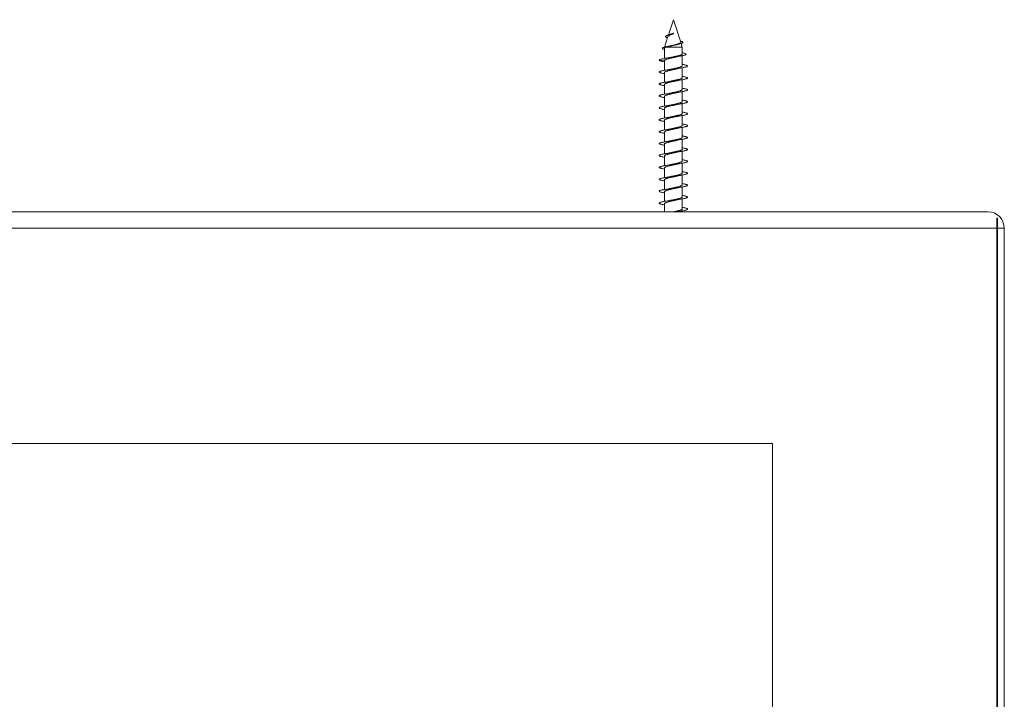
# Model space of a CAD drawing. Units: millimetres. Extents: x -422 to 746, y -440 to 702.
# Drawn here: x 134 to 283, y -338 to -235 of the extents above; entities that cross this region are included whole.
import ezdxf

# ---------------------------------------------------------------- set-up
doc = ezdxf.new("R2010")
doc.units = ezdxf.units.MM

msp = doc.modelspace()

# ---------------------------------------------------------------- linework, layer by layer
at = {"color": 7, "linetype": 'Continuous', "lineweight": 0}
for p, q in [((232.74, -234.99), (232, -237.27)), ((233.85, -238.38), (232.74, -234.99)), ((231.91, -237.55), (231.39, -239.15)), ((232.76, -237.04), (232.66, -237.08)), ((232.76, -237.04), (232.72, -237.07)), ((232.72, -237.07), (232.77, -237.1)), ((232.76, -237.04), (232.77, -237.1)), ((231.39, -239.33), (231.39, -240.85)), ((231.66, -239.15), (234.09, -239.15)), ((232.31, -238.93), (232.09, -238.98)), ((234.09, -239.15), (233.91, -238.59)), ((234.09, -240.15), (234.09, -239.15)), ((234.09, -241.94), (234.09, -240.43)), ((230.6, -241.09), (231.4, -241.16)), ((231.39, -241.18), (231.39, -242.64)), ((231.4, -241.18), (231.4, -241.16)), ((234.09, -243.74), (234.09, -242.25)), ((231.39, -242.98), (231.39, -244.44)), ((231.39, -244.78), (231.39, -246.24)), ((234.09, -245.54), (234.09, -244.05)), ((231.39, -246.58), (231.39, -248.04)), ((234.09, -247.34), (234.09, -245.85)), ((231.39, -248.38), (231.39, -249.84)), ((234.09, -249.14), (234.09, -247.65)), ((234.09, -250.94), (234.09, -249.45)), ((231.39, -250.18), (231.39, -251.64)), ((234.09, -252.74), (234.09, -251.25)), ((231.39, -251.98), (231.39, -253.44)), ((231.39, -253.78), (231.39, -255.24)), ((234.09, -254.54), (234.09, -253.05)), ((231.39, -255.58), (231.39, -257.04)), ((234.09, -256.34), (234.09, -254.85)), ((231.39, -257.38), (231.39, -258.84)), ((234.09, -258.14), (234.09, -256.65)), ((234.09, -259.94), (234.09, -258.45)), ((231.39, -259.18), (231.39, -260.64)), ((234.09, -261.74), (234.09, -260.25)), ((231.39, -260.98), (231.39, -262.44)), ((231.39, -262.78), (231.39, -263.99)), ((234.09, -263.54), (234.09, -262.05)), ((15.24, -263.99), (280.24, -263.99)), ((234.09, -263.99), (234.09, -263.85)), ((281.64, -264.99), (281.74, -264.99)), ((281.64, -264.99), (281.64, -266.49)), ((281.74, -266.49), (281.74, -264.99)), ((281.64, -266.49), (13.84, -266.49)), ((281.64, -266.49), (281.64, -391.49)), ((281.74, -266.49), (281.64, -266.49)), ((281.64, -266.59), (281.74, -266.59)), ((282.74, -266.49), (281.74, -266.49)), ((281.74, -266.49), (281.74, -391.99)), ((282.74, -391.99), (282.74, -266.49)), ((247.74, -298.99), (47.74, -298.99)), ((247.74, -363.99), (247.74, -298.99))]:
    msp.add_line(p, q, dxfattribs=at)
msp.add_arc((280.24, -266.49), 2.5, 0, 90, dxfattribs=at)
for points, knots in [([(231.86, -237.73), (231.81, -237.71), (231.7, -237.67), (231.59, -237.61), (231.54, -237.54), (231.58, -237.46), (231.69, -237.39), (231.87, -237.31), (232.09, -237.24), (232.3, -237.18), (232.51, -237.12), (232.65, -237.09), (232.72, -237.07)], [0, 0, 0, 0, 0.084221, 0.196018, 0.308318, 0.42172, 0.535598, 0.650577, 0.765894, 0.843803, 0.921756, 1, 1, 1, 1]), ([(231.92, -237.55), (231.92, -237.55), (231.92, -237.53), (231.95, -237.49), (232.01, -237.44), (232.1, -237.39), (232.23, -237.32), (232.4, -237.25), (232.58, -237.19), (232.68, -237.12), (232.75, -237.11), (232.77, -237.1)], [0, 0, 0, 0, 0.031782, 0.151014, 0.273985, 0.388668, 0.506918, 0.730582, 0.840276, 0.954826, 1, 1, 1, 1]), ([(232.66, -237.07), (232.65, -237.07), (232.61, -237.09), (232.55, -237.11), (232.48, -237.13)], [0, 0, 0, 0, 0.0357322, 1, 1, 1, 1]), ([(231.39, -239.49), (231.37, -239.48), (231.29, -239.46), (231.19, -239.42), (231.1, -239.37), (231.07, -239.32), (231.09, -239.27), (231.19, -239.2), (231.39, -239.13), (231.67, -239.06), (232.01, -238.99), (232.4, -238.92), (232.76, -238.85), (233.07, -238.79), (233.33, -238.74), (233.57, -238.69), (233.78, -238.64), (233.95, -238.58), (234.07, -238.53), (234.15, -238.47), (234.18, -238.42), (234.15, -238.36), (234.07, -238.31), (233.95, -238.25), (233.84, -238.22), (233.79, -238.21)], [0, 0, 0, 0, 0.01727, 0.059273, 0.101389, 0.143636, 0.186062, 0.242929, 0.299816, 0.3573, 0.414763, 0.47284, 0.531019, 0.570133, 0.609455, 0.648869, 0.68839, 0.728282, 0.768202, 0.808238, 0.848739, 0.889141, 0.929908, 0.970901, 1, 1, 1, 1]), ([(231.4, -239.33), (231.4, -239.33), (231.39, -239.3), (231.43, -239.27), (231.5, -239.21), (231.58, -239.17), (231.65, -239.15), (231.66, -239.15)], [0, 0, 0, 0, 0.091149, 0.365041, 0.631175, 0.90504, 1, 1, 1, 1]), ([(231.66, -239.15), (231.71, -239.13), (231.82, -239.1), (232.01, -239.05), (232.22, -239), (232.44, -238.95), (232.67, -238.9), (232.89, -238.85), (233.08, -238.81), (233.18, -238.78), (233.23, -238.77)], [0, 0, 0, 0, 0.131283, 0.266382, 0.39724, 0.532066, 0.659958, 0.791721, 0.916781, 1, 1, 1, 1]), ([(233.84, -238.38), (233.85, -238.38), (233.86, -238.4), (233.85, -238.43), (233.81, -238.48), (233.74, -238.53), (233.65, -238.58), (233.52, -238.63), (233.36, -238.68), (233.19, -238.72), (232.99, -238.77), (232.79, -238.82), (232.58, -238.87), (232.41, -238.9), (232.33, -238.93), (232.31, -238.93)], [0, 0, 0, 0, 0.009681, 0.092213, 0.174886, 0.259848, 0.344526, 0.431551, 0.518185, 0.607188, 0.69631, 0.787927, 0.878736, 0.972054, 1, 1, 1, 1]), ([(233.23, -238.77), (233.25, -238.76), (233.31, -238.74), (233.38, -238.73), (233.42, -238.72)], [0, 0, 0, 0, 0.4377506, 1, 1, 1, 1]), ([(230.6, -241.09), (230.62, -241.07), (230.64, -241.04), (230.75, -241), (230.89, -240.95), (231.1, -240.91), (231.38, -240.85), (231.74, -240.79), (232.15, -240.73), (232.58, -240.67), (233.02, -240.61), (233.44, -240.55), (233.82, -240.49), (234.15, -240.42), (234.41, -240.36), (234.58, -240.3), (234.66, -240.24), (234.65, -240.17), (234.54, -240.11), (234.36, -240.05), (234.18, -240.01), (234.09, -239.99)], [0, 0, 0, 0, 0.042946, 0.085284, 0.126761, 0.168591, 0.224451, 0.280435, 0.336564, 0.392866, 0.44931, 0.50594, 0.562719, 0.619698, 0.676834, 0.73128, 0.785875, 0.840678, 0.89564, 0.950825, 1, 1, 1, 1]), ([(231.4, -241.16), (231.4, -241.14), (231.42, -241.12), (231.47, -241.07), (231.55, -241.03), (231.67, -240.98), (231.82, -240.93), (232, -240.88), (232.21, -240.83), (232.43, -240.78), (232.66, -240.73), (232.89, -240.68), (233.12, -240.63), (233.25, -240.6), (233.31, -240.59)], [0, 0, 0, 0, 0.071524, 0.144772, 0.221086, 0.299049, 0.386659, 0.476798, 0.564618, 0.654982, 0.742783, 0.833126, 0.920931, 1, 1, 1, 1]), ([(232.25, -240.7), (232.19, -240.71), (232.02, -240.75), (231.8, -240.78), (231.67, -240.81)], [0, 0, 0, 0, 0.357286, 1, 1, 1, 1]), ([(234.09, -240.15), (234.09, -240.15), (234.1, -240.17), (234.08, -240.2), (234.02, -240.25), (233.92, -240.3), (233.79, -240.35), (233.62, -240.4), (233.43, -240.45), (233.22, -240.49), (233, -240.54), (232.76, -240.59), (232.53, -240.64), (232.36, -240.67), (232.27, -240.69), (232.25, -240.7)], [0, 0, 0, 0, 0.002515, 0.09222, 0.179407, 0.269124, 0.356317, 0.446036, 0.533222, 0.622941, 0.710117, 0.799818, 0.887003, 0.976717, 1, 1, 1, 1]), ([(233.31, -240.59), (233.36, -240.58), (233.5, -240.54), (233.68, -240.51), (233.81, -240.49)], [0, 0, 0, 0, 0.295908, 1, 1, 1, 1]), ([(231.39, -241.35), (231.35, -241.35), (231.22, -241.32), (231.02, -241.28), (230.83, -241.23), (230.69, -241.19), (230.61, -241.14), (230.61, -241.1), (230.6, -241.09)], [0, 0, 0, 0, 0.077298, 0.260564, 0.443494, 0.62615, 0.810397, 1, 1, 1, 1]), ([(231.39, -243.15), (231.37, -243.15), (231.24, -243.13), (231.05, -243.09), (230.85, -243.04), (230.71, -242.99), (230.62, -242.94), (230.59, -242.89), (230.63, -242.85), (230.73, -242.8), (230.88, -242.75), (231.09, -242.7), (231.35, -242.65), (231.65, -242.6), (231.98, -242.55), (232.33, -242.5), (232.7, -242.45), (233.06, -242.41), (233.42, -242.36), (233.76, -242.31), (234.07, -242.26), (234.33, -242.21), (234.56, -242.16), (234.73, -242.11), (234.84, -242.06), (234.89, -242.02), (234.88, -241.97), (234.81, -241.92), (234.68, -241.87), (234.49, -241.82), (234.29, -241.78), (234.15, -241.75), (234.09, -241.74)], [0, 0, 0, 0, 0.01024, 0.044903, 0.079529, 0.11428, 0.148929, 0.183557, 0.218303, 0.252962, 0.287607, 0.322318, 0.357035, 0.391639, 0.426345, 0.461062, 0.495661, 0.530374, 0.565087, 0.599732, 0.63439, 0.669135, 0.703772, 0.738411, 0.773165, 0.807793, 0.842452, 0.87718, 0.911868, 0.946488, 0.981206, 1, 1, 1, 1]), ([(231.4, -242.98), (231.4, -242.97), (231.39, -242.95), (231.42, -242.91), (231.49, -242.87), (231.6, -242.82), (231.74, -242.77), (231.91, -242.72), (232.11, -242.67), (232.32, -242.62), (232.55, -242.57), (232.78, -242.52), (233.01, -242.47), (233.21, -242.43), (233.31, -242.4), (233.35, -242.39)], [0, 0, 0, 0, 0.023359, 0.106713, 0.192484, 0.275834, 0.361599, 0.44495, 0.53072, 0.614074, 0.699845, 0.783197, 0.868965, 0.952321, 1, 1, 1, 1]), ([(232.3, -242.48), (232.22, -242.5), (232.02, -242.54), (231.77, -242.58), (231.63, -242.61)], [0, 0, 0, 0, 0.430909, 1, 1, 1, 1]), ([(234.09, -241.94), (234.09, -241.94), (234.1, -241.96), (234.07, -242), (234, -242.05), (233.89, -242.1), (233.75, -242.15), (233.58, -242.2), (233.38, -242.25), (233.17, -242.3), (232.94, -242.34), (232.71, -242.39), (232.49, -242.44), (232.36, -242.47), (232.3, -242.48)], [0, 0, 0, 0, 0.0234342, 0.1151669, 0.2043204, 0.2960574, 0.3852082, 0.4769441, 0.5660966, 0.657831, 0.7469856, 0.8387253, 0.927874, 1, 1, 1, 1]), ([(233.35, -242.39), (233.45, -242.37), (233.65, -242.33), (233.88, -242.29), (233.98, -242.27)], [0, 0, 0, 0, 0.555317, 1, 1, 1, 1]), ([(231.39, -244.95), (231.38, -244.95), (231.26, -244.93), (231.08, -244.9), (230.87, -244.85), (230.72, -244.8), (230.63, -244.75), (230.59, -244.7), (230.62, -244.65), (230.71, -244.6), (230.86, -244.55), (231.06, -244.51), (231.32, -244.46), (231.61, -244.41), (231.94, -244.36), (232.29, -244.31), (232.65, -244.26), (233.02, -244.21), (233.37, -244.16), (233.71, -244.11), (234.03, -244.07), (234.3, -244.02), (234.53, -243.97), (234.71, -243.92), (234.83, -243.87), (234.89, -243.82), (234.89, -243.77), (234.83, -243.72), (234.7, -243.68), (234.52, -243.63), (234.32, -243.58), (234.16, -243.56), (234.09, -243.54)], [0, 0, 0, 0, 0.005798, 0.04045, 0.075172, 0.109844, 0.144461, 0.179174, 0.213865, 0.248452, 0.283181, 0.317856, 0.352476, 0.387171, 0.421887, 0.456509, 0.491162, 0.525904, 0.560501, 0.595171, 0.629893, 0.664529, 0.699177, 0.733898, 0.768572, 0.803168, 0.837909, 0.872564, 0.907179, 0.941901, 0.976587, 1, 1, 1, 1]), ([(234.09, -243.74), (234.09, -243.75), (234.09, -243.78), (234.03, -243.83), (233.94, -243.88), (233.82, -243.93), (233.66, -243.98), (233.47, -244.02), (233.26, -244.07), (233.04, -244.12), (232.81, -244.17), (232.58, -244.22), (232.4, -244.26), (232.32, -244.28), (232.3, -244.28)], [0, 0, 0, 0, 0.076201, 0.165384, 0.257154, 0.346346, 0.438116, 0.527304, 0.619078, 0.708262, 0.80003, 0.889218, 0.980991, 1, 1, 1, 1]), ([(231.39, -246.75), (231.39, -246.75), (231.29, -246.74), (231.12, -246.7), (230.9, -246.65), (230.74, -246.6), (230.63, -246.56), (230.59, -246.51), (230.61, -246.46), (230.7, -246.41), (230.84, -246.36), (231.03, -246.31), (231.28, -246.26), (231.57, -246.21), (231.89, -246.17), (232.24, -246.12), (232.6, -246.07), (232.97, -246.02), (233.33, -245.97), (233.67, -245.92), (233.99, -245.87), (234.27, -245.82), (234.5, -245.77), (234.69, -245.73), (234.82, -245.68), (234.89, -245.63), (234.89, -245.58), (234.84, -245.53), (234.72, -245.48), (234.55, -245.43), (234.34, -245.39), (234.17, -245.36), (234.09, -245.34)], [0, 0, 0, 0, 0.001414, 0.036143, 0.070781, 0.105385, 0.1401, 0.174765, 0.209379, 0.244051, 0.278764, 0.313341, 0.348018, 0.38272, 0.41731, 0.451984, 0.486687, 0.521325, 0.555938, 0.590667, 0.62529, 0.6599, 0.694629, 0.729257, 0.763884, 0.79858, 0.833269, 0.867854, 0.902544, 0.937236, 0.971812, 1, 1, 1, 1]), ([(231.4, -244.78), (231.4, -244.77), (231.4, -244.74), (231.45, -244.69), (231.53, -244.64), (231.66, -244.59), (231.81, -244.55), (231.99, -244.5), (232.2, -244.45), (232.42, -244.4), (232.65, -244.35), (232.88, -244.3), (233.11, -244.25), (233.27, -244.21), (233.34, -244.2), (233.35, -244.19)], [0, 0, 0, 0, 0.059953, 0.143369, 0.229202, 0.312618, 0.398456, 0.481873, 0.567708, 0.651119, 0.736953, 0.820372, 0.906212, 0.989627, 1, 1, 1, 1]), ([(232.3, -244.28), (232.22, -244.3), (232.01, -244.34), (231.77, -244.38), (231.63, -244.41)], [0, 0, 0, 0, 0.432974, 1, 1, 1, 1]), ([(233.35, -244.19), (233.43, -244.18), (233.62, -244.13), (233.85, -244.09), (233.99, -244.07)], [0, 0, 0, 0, 0.430265, 1, 1, 1, 1]), ([(231.4, -246.58), (231.4, -246.58), (231.39, -246.56), (231.42, -246.52), (231.48, -246.47), (231.58, -246.42), (231.72, -246.37), (231.89, -246.32), (232.08, -246.27), (232.29, -246.23), (232.52, -246.18), (232.75, -246.13), (232.98, -246.08), (233.19, -246.03), (233.3, -246.01), (233.35, -245.99)], [0, 0, 0, 0, 0.010614, 0.096471, 0.179903, 0.265758, 0.349189, 0.435041, 0.518477, 0.60433, 0.687763, 0.773616, 0.857044, 0.942891, 1, 1, 1, 1]), ([(232.3, -246.08), (232.22, -246.1), (232.02, -246.14), (231.77, -246.18), (231.63, -246.21)], [0, 0, 0, 0, 0.431024, 1, 1, 1, 1]), ([(234.09, -245.54), (234.09, -245.54), (234.1, -245.57), (234.06, -245.61), (233.99, -245.65), (233.87, -245.7), (233.73, -245.75), (233.55, -245.8), (233.36, -245.85), (233.14, -245.9), (232.91, -245.95), (232.68, -246), (232.47, -246.04), (232.35, -246.07), (232.3, -246.08)], [0, 0, 0, 0, 0.037123, 0.126355, 0.21817, 0.307398, 0.399211, 0.488436, 0.580246, 0.669477, 0.761293, 0.850518, 0.942331, 1, 1, 1, 1]), ([(233.35, -245.99), (233.44, -245.98), (233.62, -245.93), (233.86, -245.89), (233.98, -245.87)], [0, 0, 0, 0, 0.4526912, 1, 1, 1, 1]), ([(231.39, -248.55), (231.31, -248.54), (231.14, -248.51), (230.92, -248.46), (230.76, -248.41), (230.64, -248.36), (230.59, -248.31), (230.61, -248.26), (230.68, -248.22), (230.82, -248.17), (231.01, -248.12), (231.25, -248.07), (231.53, -248.02), (231.85, -247.97), (232.19, -247.92), (232.55, -247.87), (232.92, -247.83), (233.28, -247.78), (233.63, -247.73), (233.95, -247.68), (234.23, -247.63), (234.48, -247.58), (234.67, -247.53), (234.8, -247.48), (234.88, -247.43), (234.9, -247.39), (234.85, -247.34), (234.74, -247.29), (234.57, -247.24), (234.36, -247.19), (234.18, -247.16), (234.09, -247.14)], [0, 0, 0, 0, 0.031455, 0.066039, 0.100729, 0.13541, 0.16998, 0.20468, 0.239352, 0.273963, 0.308616, 0.343328, 0.377934, 0.412555, 0.447284, 0.481873, 0.516514, 0.551219, 0.585864, 0.62047, 0.655168, 0.689836, 0.724406, 0.759123, 0.793773, 0.828373, 0.863059, 0.897751, 0.932355, 0.966995, 1, 1, 1, 1]), ([(231.4, -248.38), (231.4, -248.37), (231.4, -248.34), (231.44, -248.3), (231.52, -248.25), (231.64, -248.2), (231.79, -248.15), (231.97, -248.1), (232.17, -248.05), (232.39, -248), (232.62, -247.95), (232.85, -247.91), (233.08, -247.86), (233.25, -247.82), (233.33, -247.8), (233.35, -247.79)], [0, 0, 0, 0, 0.047199, 0.133107, 0.216591, 0.302495, 0.385984, 0.471892, 0.555378, 0.641281, 0.724766, 0.810674, 0.894161, 0.98007, 1, 1, 1, 1]), ([(232.3, -247.88), (232.19, -247.91), (231.99, -247.95), (231.74, -247.99), (231.63, -248.01)], [0, 0, 0, 0, 0.555681, 1, 1, 1, 1]), ([(234.09, -247.34), (234.09, -247.35), (234.08, -247.38), (234.02, -247.43), (233.93, -247.48), (233.8, -247.53), (233.63, -247.58), (233.44, -247.63), (233.23, -247.68), (233.01, -247.73), (232.78, -247.78), (232.55, -247.83), (232.38, -247.86), (232.31, -247.88), (232.3, -247.88)], [0, 0, 0, 0, 0.087199, 0.178901, 0.268019, 0.359722, 0.448846, 0.540551, 0.629666, 0.721367, 0.810487, 0.902194, 0.991315, 1, 1, 1, 1]), ([(233.35, -247.79), (233.45, -247.77), (233.64, -247.73), (233.88, -247.69), (233.98, -247.67)], [0, 0, 0, 0, 0.553873, 1, 1, 1, 1]), ([(231.39, -250.35), (231.32, -250.34), (231.16, -250.31), (230.95, -250.27), (230.77, -250.22), (230.66, -250.17), (230.6, -250.12), (230.6, -250.07), (230.67, -250.02), (230.79, -249.97), (230.98, -249.92), (231.21, -249.88), (231.49, -249.83), (231.8, -249.78), (232.15, -249.73), (232.51, -249.68), (232.87, -249.63), (233.23, -249.58), (233.58, -249.53), (233.91, -249.49), (234.2, -249.44), (234.45, -249.39), (234.65, -249.34), (234.79, -249.29), (234.87, -249.24), (234.9, -249.19), (234.86, -249.14), (234.76, -249.09), (234.6, -249.05), (234.38, -249), (234.21, -248.96), (234.1, -248.95), (234.09, -248.94)], [0, 0, 0, 0, 0.026597, 0.061299, 0.095992, 0.130606, 0.165262, 0.19999, 0.234573, 0.269244, 0.303955, 0.338567, 0.373223, 0.407936, 0.44259, 0.477188, 0.511923, 0.546559, 0.581168, 0.615892, 0.65055, 0.685173, 0.719855, 0.754566, 0.789148, 0.823833, 0.858535, 0.893126, 0.927811, 0.962514, 0.997151, 1, 1, 1, 1]), ([(231.39, -250.18), (231.39, -250.18), (231.39, -250.16), (231.41, -250.13), (231.47, -250.08), (231.57, -250.03), (231.7, -249.98), (231.86, -249.93), (232.05, -249.88), (232.26, -249.83), (232.49, -249.78), (232.72, -249.73), (232.95, -249.68), (233.17, -249.64), (233.29, -249.61), (233.35, -249.59)], [0, 0, 0, 0, 0.000272, 0.083697, 0.169543, 0.252969, 0.338815, 0.422238, 0.508079, 0.591506, 0.677351, 0.760776, 0.846622, 0.930047, 1, 1, 1, 1]), ([(232.3, -249.68), (232.21, -249.7), (232, -249.75), (231.76, -249.79), (231.63, -249.81)], [0, 0, 0, 0, 0.476133, 1, 1, 1, 1]), ([(234.09, -249.14), (234.09, -249.14), (234.09, -249.17), (234.05, -249.21), (233.97, -249.26), (233.86, -249.31), (233.71, -249.36), (233.53, -249.41), (233.33, -249.46), (233.11, -249.51), (232.88, -249.56), (232.64, -249.61), (232.45, -249.65), (232.34, -249.67), (232.3, -249.68)], [0, 0, 0, 0, 0.048219, 0.14004, 0.229266, 0.321086, 0.410314, 0.502124, 0.591355, 0.683178, 0.772405, 0.864223, 0.95345, 1, 1, 1, 1]), ([(233.35, -249.59), (233.43, -249.58), (233.62, -249.53), (233.85, -249.49), (233.99, -249.47)], [0, 0, 0, 0, 0.430324, 1, 1, 1, 1]), ([(231.39, -252.15), (231.33, -252.14), (231.18, -252.12), (230.98, -252.07), (230.79, -252.02), (230.67, -251.98), (230.6, -251.93), (230.6, -251.88), (230.66, -251.83), (230.77, -251.78), (230.95, -251.73), (231.18, -251.68), (231.45, -251.63), (231.76, -251.58), (232.1, -251.54), (232.46, -251.49), (232.82, -251.44), (233.19, -251.39), (233.54, -251.34), (233.87, -251.29), (234.16, -251.24), (234.42, -251.19), (234.62, -251.15), (234.77, -251.1), (234.87, -251.05), (234.9, -251), (234.87, -250.95), (234.77, -250.9), (234.62, -250.85), (234.42, -250.8), (234.24, -250.77), (234.12, -250.75), (234.09, -250.74)], [0, 0, 0, 0, 0.021932, 0.056644, 0.091242, 0.125947, 0.160658, 0.195302, 0.229949, 0.264693, 0.299325, 0.333959, 0.368708, 0.403336, 0.437989, 0.472709, 0.5074, 0.54201, 0.576725, 0.611424, 0.646015, 0.680742, 0.71543, 0.750059, 0.784744, 0.819475, 0.854099, 0.88875, 0.923498, 0.958104, 0.992772, 1, 1, 1, 1]), ([(231.4, -251.98), (231.4, -251.97), (231.39, -251.95), (231.43, -251.91), (231.5, -251.86), (231.62, -251.81), (231.76, -251.76), (231.94, -251.71), (232.14, -251.66), (232.36, -251.61), (232.59, -251.56), (232.82, -251.51), (233.05, -251.46), (233.23, -251.42), (233.32, -251.4), (233.35, -251.39)], [0, 0, 0, 0, 0.036823, 0.120261, 0.206113, 0.289549, 0.375402, 0.458841, 0.5447, 0.628134, 0.71399, 0.797426, 0.883283, 0.966723, 1, 1, 1, 1]), ([(234.09, -250.94), (234.09, -250.94), (234.1, -250.96), (234.07, -250.99), (234.01, -251.04), (233.91, -251.09), (233.77, -251.14), (233.61, -251.19), (233.42, -251.24), (233.2, -251.29), (232.98, -251.34), (232.75, -251.39), (232.52, -251.43), (232.37, -251.47), (232.3, -251.48)], [0, 0, 0, 0, 0.009113, 0.100838, 0.189983, 0.281709, 0.370854, 0.462587, 0.551728, 0.643454, 0.7326, 0.824329, 0.913472, 1, 1, 1, 1]), ([(233.35, -251.39), (233.43, -251.38), (233.62, -251.33), (233.85, -251.29), (233.98, -251.27)], [0, 0, 0, 0, 0.443606, 1, 1, 1, 1]), ([(231.39, -253.95), (231.35, -253.94), (231.2, -253.92), (231.01, -253.88), (230.82, -253.83), (230.68, -253.78), (230.61, -253.73), (230.6, -253.68), (230.64, -253.64), (230.76, -253.59), (230.92, -253.54), (231.14, -253.49), (231.41, -253.44), (231.72, -253.39), (232.05, -253.34), (232.41, -253.29), (232.78, -253.24), (233.14, -253.2), (233.49, -253.15), (233.82, -253.1), (234.12, -253.05), (234.39, -253), (234.6, -252.95), (234.76, -252.9), (234.86, -252.85), (234.9, -252.81), (234.87, -252.76), (234.79, -252.71), (234.65, -252.66), (234.45, -252.61), (234.26, -252.57), (234.13, -252.55), (234.09, -252.54)], [0, 0, 0, 0, 0.017379, 0.052009, 0.08667, 0.121423, 0.156031, 0.190709, 0.22544, 0.260095, 0.294745, 0.329476, 0.364159, 0.398763, 0.433514, 0.46818, 0.502807, 0.537534, 0.572238, 0.606871, 0.641553, 0.676294, 0.710893, 0.745588, 0.780315, 0.814937, 0.84962, 0.88435, 0.919017, 0.95364, 0.988393, 1, 1, 1, 1]), ([(232.3, -251.48), (232.21, -251.5), (232.01, -251.54), (231.76, -251.58), (231.63, -251.61)], [0, 0, 0, 0, 0.435949, 1, 1, 1, 1]), ([(234.09, -252.74), (234.09, -252.75), (234.09, -252.78), (234.04, -252.82), (233.96, -252.87), (233.84, -252.92), (233.68, -252.97), (233.5, -253.02), (233.3, -253.07), (233.08, -253.12), (232.85, -253.16), (232.61, -253.21), (232.43, -253.25), (232.33, -253.28), (232.3, -253.28)], [0, 0, 0, 0, 0.06186, 0.151026, 0.242782, 0.331942, 0.423692, 0.512862, 0.604616, 0.693783, 0.785534, 0.874695, 0.966443, 1, 1, 1, 1]), ([(231.39, -255.75), (231.36, -255.75), (231.23, -255.72), (231.04, -255.69), (230.84, -255.64), (230.7, -255.59), (230.61, -255.54), (230.59, -255.49), (230.63, -255.44), (230.74, -255.39), (230.9, -255.34), (231.11, -255.3), (231.37, -255.25), (231.68, -255.2), (232.01, -255.15), (232.36, -255.1), (232.73, -255.05), (233.09, -255), (233.45, -254.95), (233.78, -254.9), (234.09, -254.86), (234.35, -254.81), (234.57, -254.76), (234.74, -254.71), (234.85, -254.66), (234.9, -254.61), (234.88, -254.56), (234.8, -254.51), (234.67, -254.47), (234.47, -254.42), (234.28, -254.38), (234.14, -254.35), (234.09, -254.34)], [0, 0, 0, 0, 0.012794, 0.047485, 0.082213, 0.116876, 0.151506, 0.186259, 0.220905, 0.255537, 0.290286, 0.324944, 0.359591, 0.394305, 0.429021, 0.463625, 0.498338, 0.533052, 0.567654, 0.602371, 0.637083, 0.671729, 0.706392, 0.741139, 0.775773, 0.810417, 0.845172, 0.879799, 0.914462, 0.949191, 0.98388, 1, 1, 1, 1]), ([(231.4, -253.78), (231.4, -253.76), (231.4, -253.73), (231.46, -253.69), (231.55, -253.64), (231.68, -253.59), (231.84, -253.54), (232.02, -253.49), (232.23, -253.44), (232.46, -253.39), (232.69, -253.34), (232.92, -253.29), (233.15, -253.24), (233.28, -253.21), (233.35, -253.19)], [0, 0, 0, 0, 0.0734164, 0.1568953, 0.2427994, 0.3262803, 0.4121784, 0.4956517, 0.581549, 0.6650294, 0.7509316, 0.8344087, 0.9203064, 1, 1, 1, 1]), ([(232.3, -253.28), (232.21, -253.3), (232.01, -253.34), (231.76, -253.38), (231.63, -253.41)], [0, 0, 0, 0, 0.43505, 1, 1, 1, 1]), ([(233.35, -253.2), (233.45, -253.17), (233.65, -253.13), (233.88, -253.09), (233.98, -253.07)], [0, 0, 0, 0, 0.555412, 1, 1, 1, 1]), ([(231.4, -255.58), (231.4, -255.57), (231.39, -255.55), (231.42, -255.51), (231.49, -255.46), (231.6, -255.42), (231.74, -255.37), (231.91, -255.32), (232.11, -255.27), (232.33, -255.22), (232.55, -255.17), (232.79, -255.12), (233.02, -255.07), (233.21, -255.03), (233.31, -255), (233.35, -254.99)], [0, 0, 0, 0, 0.02403, 0.109905, 0.193353, 0.279217, 0.362669, 0.44854, 0.531991, 0.617863, 0.701307, 0.787172, 0.870622, 0.956492, 1, 1, 1, 1]), ([(232.3, -255.08), (232.19, -255.11), (231.99, -255.15), (231.74, -255.19), (231.63, -255.21)], [0, 0, 0, 0, 0.553406, 1, 1, 1, 1]), ([(234.09, -254.54), (234.09, -254.54), (234.1, -254.56), (234.07, -254.6), (234, -254.65), (233.89, -254.7), (233.75, -254.75), (233.58, -254.8), (233.39, -254.84), (233.17, -254.89), (232.95, -254.94), (232.71, -254.99), (232.49, -255.04), (232.36, -255.07), (232.3, -255.08)], [0, 0, 0, 0, 0.022779, 0.111973, 0.20375, 0.292944, 0.384729, 0.473917, 0.565694, 0.654886, 0.746664, 0.835858, 0.92764, 1, 1, 1, 1]), ([(233.35, -254.99), (233.43, -254.98), (233.62, -254.93), (233.85, -254.89), (233.99, -254.87)], [0, 0, 0, 0, 0.430256, 1, 1, 1, 1]), ([(231.39, -257.55), (231.37, -257.55), (231.25, -257.53), (231.07, -257.49), (230.86, -257.44), (230.71, -257.39), (230.62, -257.35), (230.59, -257.3), (230.63, -257.25), (230.72, -257.2), (230.87, -257.15), (231.08, -257.1), (231.34, -257.05), (231.63, -257), (231.96, -256.96), (232.31, -256.91), (232.68, -256.86), (233.04, -256.81), (233.4, -256.76), (233.74, -256.71), (234.05, -256.66), (234.32, -256.61), (234.55, -256.56), (234.72, -256.52), (234.84, -256.47), (234.89, -256.42), (234.89, -256.37), (234.82, -256.32), (234.69, -256.27), (234.5, -256.22), (234.3, -256.18), (234.15, -256.15), (234.09, -256.14)], [0, 0, 0, 0, 0.008329, 0.04308, 0.077698, 0.112361, 0.147089, 0.181765, 0.216388, 0.251111, 0.285803, 0.320397, 0.355137, 0.389814, 0.424441, 0.459144, 0.493866, 0.528491, 0.563155, 0.597901, 0.632502, 0.667182, 0.701908, 0.73655, 0.771206, 0.805935, 0.840609, 0.875215, 0.909964, 0.94462, 0.979244, 1, 1, 1, 1]), ([(231.4, -257.38), (231.4, -257.37), (231.4, -257.34), (231.45, -257.29), (231.54, -257.24), (231.66, -257.19), (231.81, -257.14), (232, -257.1), (232.2, -257.05), (232.42, -257), (232.66, -256.95), (232.89, -256.9), (233.12, -256.85), (233.27, -256.81), (233.35, -256.8), (233.35, -256.79)], [0, 0, 0, 0, 0.060586, 0.146408, 0.229812, 0.31564, 0.399045, 0.484869, 0.568276, 0.654099, 0.737508, 0.823336, 0.906739, 0.99256, 1, 1, 1, 1]), ([(232.3, -256.88), (232.19, -256.9), (231.99, -256.95), (231.74, -256.99), (231.63, -257.01)], [0, 0, 0, 0, 0.5375582, 1, 1, 1, 1]), ([(234.09, -256.34), (234.09, -256.35), (234.09, -256.38), (234.04, -256.43), (233.94, -256.48), (233.82, -256.52), (233.66, -256.57), (233.48, -256.62), (233.27, -256.67), (233.05, -256.72), (232.81, -256.77), (232.58, -256.82), (232.41, -256.86), (232.32, -256.88), (232.3, -256.88)], [0, 0, 0, 0, 0.072955, 0.164746, 0.253944, 0.34573, 0.434933, 0.526726, 0.615928, 0.70772, 0.796922, 0.88871, 0.977913, 1, 1, 1, 1]), ([(233.35, -256.79), (233.43, -256.78), (233.62, -256.73), (233.85, -256.69), (233.98, -256.67)], [0, 0, 0, 0, 0.4345933, 1, 1, 1, 1]), ([(231.39, -259.35), (231.38, -259.35), (231.27, -259.33), (231.1, -259.3), (230.88, -259.25), (230.73, -259.2), (230.63, -259.15), (230.59, -259.1), (230.62, -259.05), (230.7, -259.01), (230.85, -258.96), (231.05, -258.91), (231.3, -258.86), (231.59, -258.81), (231.92, -258.76), (232.27, -258.71), (232.63, -258.66), (233, -258.62), (233.36, -258.57), (233.7, -258.52), (234.01, -258.47), (234.29, -258.42), (234.52, -258.37), (234.7, -258.32), (234.83, -258.27), (234.89, -258.22), (234.89, -258.18), (234.83, -258.13), (234.71, -258.08), (234.53, -258.03), (234.33, -257.98), (234.16, -257.96), (234.09, -257.94)], [0, 0, 0, 0, 0.004014, 0.038674, 0.073273, 0.108012, 0.142653, 0.177268, 0.211993, 0.246663, 0.281286, 0.315969, 0.350686, 0.38527, 0.419961, 0.454667, 0.489265, 0.52395, 0.558661, 0.593303, 0.627927, 0.662666, 0.697292, 0.731915, 0.766651, 0.801284, 0.835922, 0.870628, 0.905321, 0.939914, 0.974618, 1, 1, 1, 1]), ([(231.4, -259.18), (231.4, -259.17), (231.39, -259.16), (231.42, -259.12), (231.48, -259.07), (231.58, -259.02), (231.72, -258.97), (231.89, -258.92), (232.08, -258.87), (232.3, -258.82), (232.52, -258.77), (232.76, -258.73), (232.99, -258.68), (233.19, -258.63), (233.3, -258.61), (233.35, -258.59)], [0, 0, 0, 0, 0.01369, 0.097199, 0.183136, 0.266646, 0.352576, 0.436086, 0.522018, 0.605535, 0.691469, 0.77498, 0.860913, 0.944426, 1, 1, 1, 1]), ([(232.3, -258.68), (232.21, -258.7), (232.01, -258.74), (231.76, -258.78), (231.63, -258.81)], [0, 0, 0, 0, 0.444194, 1, 1, 1, 1]), ([(234.09, -258.14), (234.09, -258.14), (234.1, -258.17), (234.06, -258.2), (233.99, -258.25), (233.88, -258.3), (233.73, -258.35), (233.56, -258.4), (233.36, -258.45), (233.14, -258.5), (232.91, -258.55), (232.68, -258.6), (232.47, -258.64), (232.35, -258.67), (232.3, -258.68)], [0, 0, 0, 0, 0.03385, 0.125603, 0.214772, 0.306533, 0.395701, 0.487458, 0.576625, 0.66838, 0.757552, 0.849312, 0.938479, 1, 1, 1, 1]), ([(233.35, -258.6), (233.45, -258.57), (233.64, -258.53), (233.88, -258.49), (233.98, -258.47)], [0, 0, 0, 0, 0.554354, 1, 1, 1, 1]), ([(231.39, -261.15), (231.31, -261.14), (231.12, -261.1), (230.91, -261.06), (230.74, -261.01), (230.64, -260.96), (230.59, -260.91), (230.61, -260.86), (230.69, -260.81), (230.83, -260.76), (231.02, -260.71), (231.27, -260.67), (231.55, -260.62), (231.87, -260.57), (232.22, -260.52), (232.58, -260.47), (232.95, -260.42), (233.31, -260.37), (233.65, -260.32), (233.97, -260.28), (234.25, -260.23), (234.49, -260.18), (234.68, -260.13), (234.81, -260.08), (234.88, -260.03), (234.89, -259.98), (234.84, -259.93), (234.73, -259.88), (234.56, -259.84), (234.35, -259.79), (234.18, -259.76), (234.09, -259.74)], [0, 0, 0, 0, 0.034249, 0.068944, 0.103617, 0.138199, 0.172891, 0.207567, 0.242136, 0.276838, 0.311507, 0.346116, 0.38077, 0.415481, 0.450081, 0.484707, 0.519432, 0.554019, 0.588662, 0.623365, 0.658006, 0.692612, 0.727313, 0.761974, 0.796545, 0.831263, 0.865907, 0.90051, 0.935196, 0.969884, 1, 1, 1, 1]), ([(234.09, -259.94), (234.09, -259.95), (234.08, -259.98), (234.02, -260.03), (233.93, -260.08), (233.8, -260.13), (233.64, -260.18), (233.45, -260.23), (233.24, -260.28), (233.01, -260.33), (232.78, -260.38), (232.55, -260.43), (232.39, -260.46), (232.31, -260.48), (232.3, -260.48)], [0, 0, 0, 0, 0.086587, 0.175754, 0.267512, 0.356682, 0.448439, 0.537611, 0.62937, 0.718535, 0.810286, 0.899458, 0.991217, 1, 1, 1, 1]), ([(233.35, -260.39), (233.43, -260.38), (233.62, -260.33), (233.85, -260.29), (233.99, -260.27)], [0, 0, 0, 0, 0.430393, 1, 1, 1, 1]), ([(231.39, -262.95), (231.32, -262.94), (231.15, -262.91), (230.94, -262.86), (230.76, -262.81), (230.65, -262.77), (230.6, -262.72), (230.6, -262.67), (230.68, -262.62), (230.81, -262.57), (230.99, -262.52), (231.23, -262.47), (231.51, -262.42), (231.83, -262.37), (232.17, -262.33), (232.53, -262.28), (232.9, -262.23), (233.26, -262.18), (233.61, -262.13), (233.93, -262.08), (234.22, -262.03), (234.46, -261.98), (234.66, -261.94), (234.8, -261.89), (234.88, -261.84), (234.9, -261.79), (234.85, -261.74), (234.75, -261.69), (234.59, -261.64), (234.37, -261.59), (234.2, -261.56), (234.1, -261.54), (234.09, -261.54)], [0, 0, 0, 0, 0.0294219, 0.0640627, 0.0986665, 0.1333622, 0.1680453, 0.2026497, 0.2373025, 0.2720189, 0.3065909, 0.3412593, 0.3759585, 0.4105618, 0.4452119, 0.4799173, 0.514559, 0.5491521, 0.5838809, 0.6185032, 0.6531087, 0.6878237, 0.7224727, 0.7570859, 0.7917634, 0.8264634, 0.8610352, 0.8957182, 0.9304088, 0.9649898, 0.9996695, 1, 1, 1, 1]), ([(231.4, -260.98), (231.4, -260.97), (231.4, -260.94), (231.44, -260.9), (231.52, -260.85), (231.64, -260.8), (231.79, -260.75), (231.97, -260.7), (232.17, -260.65), (232.39, -260.6), (232.62, -260.55), (232.86, -260.5), (233.09, -260.45), (233.25, -260.42), (233.33, -260.4), (233.35, -260.39)], [0, 0, 0, 0, 0.050246, 0.133672, 0.219522, 0.302956, 0.388806, 0.472232, 0.558081, 0.641505, 0.727353, 0.810783, 0.896634, 0.980065, 1, 1, 1, 1]), ([(232.3, -260.48), (232.22, -260.5), (232.01, -260.54), (231.77, -260.58), (231.63, -260.61)], [0, 0, 0, 0, 0.4330049, 1, 1, 1, 1]), ([(234.09, -261.74), (234.09, -261.74), (234.09, -261.77), (234.05, -261.81), (233.98, -261.86), (233.86, -261.91), (233.71, -261.96), (233.53, -262.01), (233.33, -262.06), (233.11, -262.11), (232.88, -262.16), (232.65, -262.21), (232.45, -262.25), (232.34, -262.27), (232.3, -262.28)], [0, 0, 0, 0, 0.047543, 0.13677, 0.22858, 0.317796, 0.409605, 0.498822, 0.590624, 0.679846, 0.771654, 0.860873, 0.952678, 1, 1, 1, 1]), ([(231.39, -262.78), (231.39, -262.78), (231.39, -262.76), (231.41, -262.73), (231.47, -262.68), (231.57, -262.63), (231.7, -262.58), (231.86, -262.53), (232.06, -262.48), (232.27, -262.43), (232.49, -262.38), (232.72, -262.33), (232.96, -262.28), (233.17, -262.24), (233.3, -262.21), (233.35, -262.19)], [0, 0, 0, 0, 0.0009196, 0.0867601, 0.1701873, 0.2560284, 0.3394466, 0.4252857, 0.5087082, 0.5945505, 0.6779727, 0.7638128, 0.8472291, 0.9330645, 1, 1, 1, 1]), ([(232.3, -262.28), (232.22, -262.3), (232.02, -262.34), (231.77, -262.38), (231.63, -262.41)], [0, 0, 0, 0, 0.431033, 1, 1, 1, 1]), ([(233.35, -262.19), (233.43, -262.18), (233.62, -262.13), (233.85, -262.09), (233.98, -262.07)], [0, 0, 0, 0, 0.43042, 1, 1, 1, 1]), ([(234.09, -263.54), (234.09, -263.54), (234.1, -263.56), (234.08, -263.59), (234.02, -263.64), (233.91, -263.69), (233.78, -263.74), (233.61, -263.79), (233.42, -263.84), (233.21, -263.89), (232.98, -263.94), (232.82, -263.97), (232.73, -263.99), (232.72, -263.99)], [0, 0, 0, 0, 0.010171, 0.117274, 0.227484, 0.33459, 0.444806, 0.551917, 0.662136, 0.769239, 0.879451, 0.98656, 1, 1, 1, 1]), ([(233.17, -263.99), (233.19, -263.99), (233.32, -263.97), (233.56, -263.94), (233.89, -263.89), (234.18, -263.84), (234.43, -263.79), (234.64, -263.74), (234.78, -263.69), (234.87, -263.64), (234.9, -263.6), (234.86, -263.55), (234.76, -263.5), (234.61, -263.45), (234.4, -263.4), (234.22, -263.37), (234.11, -263.35), (234.09, -263.34)], [0, 0, 0, 0, 0.008172, 0.083719, 0.159096, 0.234709, 0.310269, 0.385609, 0.461249, 0.536788, 0.612209, 0.687753, 0.763389, 0.838794, 0.914267, 0.989944, 1, 1, 1, 1]), ([(233.37, -263.99), (233.47, -263.97), (233.65, -263.93), (233.88, -263.89), (233.98, -263.87)], [0, 0, 0, 0, 0.539982, 1, 1, 1, 1])]:
    msp.add_open_spline(points, degree=3, knots=knots, dxfattribs=at)

doc.saveas('drawing.dxf')
